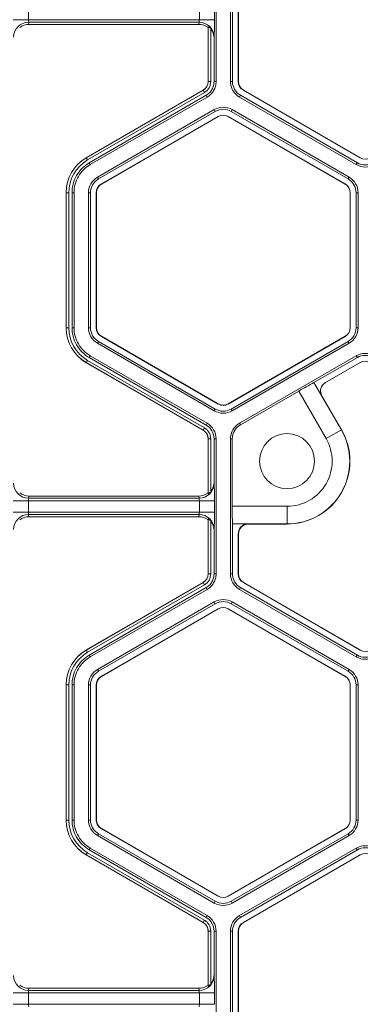
# Model space of a CAD drawing. Extents: x 0 to 217, y 0 to 280.
# Drawn here: x 82 to 85, y 147 to 155 of the extents above; entities that cross this region are included whole.
import ezdxf

# ---------------------------------------------------------------- set-up
doc = ezdxf.new("R2010")
doc.units = 0
doc.header["$LTSCALE"] = 10
doc.header["$MEASUREMENT"] = 0
doc.layers.add('CADdetails-9-EXTRAFINE', color=9, linetype='CONTINUOUS', lineweight=0)

msp = doc.modelspace()

# ---------------------------------------------------------------- linework, layer by layer
at = {"layer": 'CADdetails-9-EXTRAFINE'}
for p, q in [((83.4311, 155.1247), (83.4311, 154.1167)), ((83.5392, 155.1247), (83.5392, 154.1167)), ((83.5543, 155.1247), (83.5543, 154.1167)), ((83.5975, 154.1167), (83.5975, 155.1247)), ((83.5988, 154.1167), (83.5988, 155.1247)), ((82.0295, 154.6629), (82.0295, 154.5785)), ((83.3065, 154.5785), (83.3065, 154.6629)), ((83.4191, 154.6629), (83.4191, 154.5785)), ((83.4191, 154.5785), (81.9168, 154.5785)), ((83.3045, 154.5599), (82.0315, 154.5599)), ((82.0315, 154.5599), (82.0336, 154.5435)), ((83.3023, 154.5435), (83.3045, 154.5599)), ((83.3023, 154.5435), (82.0336, 154.5435)), ((83.3725, 154.5269), (83.3715, 154.5194)), ((83.3715, 154.1167), (83.3715, 154.5194)), ((83.3725, 154.1167), (83.3725, 154.5269)), ((83.3913, 154.511), (83.3913, 154.1167)), ((83.4171, 154.4482), (83.416, 154.44)), ((83.416, 154.44), (83.416, 154.1167)), ((83.3913, 154.1167), (83.3715, 154.1167)), ((83.416, 154.1167), (83.4311, 154.1167)), ((83.5392, 154.1167), (83.5543, 154.1167)), ((83.5975, 154.1167), (83.5988, 154.1167)), ((82.4615, 153.5484), (83.3345, 154.0525)), ((82.462, 153.5476), (83.3349, 154.0516)), ((83.3443, 154.0353), (83.3345, 154.0525)), ((83.6352, 154.0513), (83.6359, 154.0525)), ((84.5082, 153.5473), (83.6352, 154.0513)), ((84.5088, 153.5484), (83.6359, 154.0525)), ((83.3443, 154.0353), (82.4714, 153.5313)), ((83.3567, 154.0139), (82.4837, 153.5099)), ((83.3642, 154.0009), (82.4912, 153.4968)), ((83.3642, 154.0009), (83.3567, 154.0139)), ((83.6061, 154.0009), (83.6136, 154.0139)), ((83.6061, 154.0009), (84.479, 153.4968)), ((83.6136, 154.0139), (84.4866, 153.5099)), ((83.4183, 153.9073), (82.5453, 153.4033)), ((83.4258, 153.8942), (82.5528, 153.3902)), ((83.4183, 153.9073), (83.4258, 153.8942)), ((83.552, 153.9073), (83.5445, 153.8942)), ((84.4175, 153.3902), (83.5445, 153.8942)), ((84.425, 153.4033), (83.552, 153.9073)), ((82.5744, 153.3528), (83.4474, 153.8568)), ((82.5751, 153.3517), (83.4481, 153.8557)), ((83.4474, 153.8568), (83.4481, 153.8557)), ((83.5229, 153.8568), (83.5222, 153.8557)), ((83.5222, 153.8557), (84.3952, 153.3517)), ((83.5229, 153.8568), (84.3959, 153.3528)), ((82.4714, 153.5313), (82.4615, 153.5484)), ((84.5082, 153.5473), (84.5088, 153.5484)), ((82.4837, 153.5099), (82.4912, 153.4968)), ((84.479, 153.4968), (84.4866, 153.5099)), ((82.5453, 153.4033), (82.5528, 153.3902)), ((84.425, 153.4033), (84.4175, 153.3902)), ((82.5744, 153.3528), (82.5751, 153.3517)), ((84.3959, 153.3528), (84.3952, 153.3517)), ((82.3305, 153.2874), (82.3108, 153.2874)), ((82.3108, 152.2794), (82.3108, 153.2874)), ((82.3118, 152.2794), (82.3118, 153.2874)), ((82.3305, 153.2874), (82.3305, 152.2794)), ((82.3704, 153.2874), (82.3553, 153.2874)), ((82.3553, 153.2874), (82.3553, 152.2794)), ((82.3704, 153.2874), (82.3704, 152.2794)), ((82.4784, 153.2874), (82.4784, 152.2794)), ((82.4784, 153.2874), (82.4935, 153.2874)), ((82.4935, 153.2874), (82.4935, 152.2794)), ((82.5367, 152.2794), (82.5367, 153.2874)), ((82.5367, 153.2874), (82.538, 153.2874)), ((82.538, 152.2794), (82.538, 153.2874)), ((84.4336, 153.2874), (84.4323, 153.2874)), ((84.4323, 153.2874), (84.4323, 152.2794)), ((84.4336, 153.2874), (84.4336, 152.2794)), ((84.4919, 153.2874), (84.4768, 153.2874)), ((84.4768, 152.2794), (84.4768, 153.2874)), ((84.4919, 152.2794), (84.4919, 153.2874)), ((82.3305, 152.2794), (82.3108, 152.2794)), ((82.3553, 152.2794), (82.3704, 152.2794)), ((82.4784, 152.2794), (82.4935, 152.2794)), ((82.5367, 152.2794), (82.538, 152.2794)), ((84.4336, 152.2794), (84.4323, 152.2794)), ((84.4919, 152.2794), (84.4768, 152.2794)), ((82.5744, 152.214), (82.5751, 152.2152)), ((83.4474, 151.71), (82.5744, 152.214)), ((83.4481, 151.7112), (82.5751, 152.2152)), ((84.3952, 152.2152), (83.5222, 151.7112)), ((84.3959, 152.214), (83.5229, 151.71)), ((84.3959, 152.214), (84.3952, 152.2152)), ((82.5453, 152.1636), (82.5528, 152.1766)), ((82.5453, 152.1636), (83.4183, 151.6596)), ((82.5528, 152.1766), (83.4258, 151.6726)), ((83.5445, 151.6726), (84.4175, 152.1766)), ((83.552, 151.6596), (84.425, 152.1636)), ((84.425, 152.1636), (84.4175, 152.1766)), ((82.4912, 152.07), (82.4837, 152.0569)), ((82.4837, 152.0569), (83.3567, 151.5529)), ((82.4912, 152.07), (83.3643, 151.566)), ((83.606, 151.566), (84.479, 152.07)), ((84.1624, 151.8698), (84.4866, 152.0569)), ((84.4866, 152.0569), (84.479, 152.07)), ((82.4714, 152.0355), (82.4615, 152.0184)), ((83.3345, 151.5144), (82.4615, 152.0184)), ((83.3349, 151.5152), (82.462, 152.0192)), ((82.4714, 152.0355), (83.3443, 151.5315)), ((84.5082, 152.0195), (84.2485, 151.8696)), ((84.5082, 152.0195), (84.5088, 152.0184)), ((84.1624, 151.8698), (84.221, 151.7683)), ((83.6126, 151.5546), (84.0487, 151.8064)), ((84.2533, 151.4521), (84.0487, 151.8064)), ((84.2224, 151.7685), (84.3671, 151.5178)), ((84.2238, 151.7682), (84.2224, 151.7685)), ((84.368, 151.5183), (84.2238, 151.7682)), ((83.4474, 151.71), (83.4481, 151.7112)), ((83.5229, 151.71), (83.5222, 151.7112)), ((83.4183, 151.6596), (83.4258, 151.6726)), ((83.552, 151.6596), (83.5445, 151.6726)), ((83.3567, 151.5529), (83.3643, 151.566)), ((83.606, 151.566), (83.6126, 151.5546)), ((83.3443, 151.5315), (83.3344, 151.5144)), ((83.3443, 151.5315), (83.3345, 151.5144)), ((84.368, 151.5183), (84.2533, 151.4521)), ((83.3913, 151.4501), (83.3715, 151.4501)), ((83.3913, 151.4501), (83.3715, 151.4501)), ((83.3715, 151.0474), (83.3715, 151.4501)), ((83.3725, 151.0399), (83.3725, 151.4501)), ((83.3913, 151.4501), (83.3913, 151.0559)), ((83.416, 151.4501), (83.416, 151.1268)), ((83.4311, 151.4501), (83.416, 151.4501)), ((83.4311, 151.4501), (83.4311, 150.4421)), ((83.5392, 151.4501), (83.5392, 150.4421)), ((83.5392, 151.4501), (83.5523, 151.4501)), ((83.5523, 151.4501), (83.5523, 150.9465)), ((83.416, 151.1268), (83.4171, 151.1187)), ((83.3715, 151.0474), (83.3725, 151.0399)), ((83.4191, 150.9883), (81.9168, 150.9883)), ((82.0295, 150.9883), (82.0295, 150.9039)), ((82.0336, 151.0233), (82.0315, 151.007)), ((83.3045, 151.007), (82.0315, 151.007)), ((83.3023, 151.0233), (82.0336, 151.0233)), ((83.3045, 151.007), (83.3023, 151.0233)), ((83.3065, 150.9039), (83.3065, 150.9883)), ((83.4191, 150.9883), (83.4191, 150.9039)), ((83.4191, 150.9039), (81.9168, 150.9039)), ((83.3045, 150.8853), (82.0315, 150.8853)), ((82.0315, 150.8853), (82.0336, 150.8689)), ((83.3023, 150.8689), (83.3045, 150.8853)), ((83.5523, 150.9465), (83.9614, 150.9465)), ((83.9614, 150.8141), (83.9614, 150.9465)), ((83.3023, 150.8689), (82.0336, 150.8689)), ((83.3725, 150.8523), (83.3715, 150.8449)), ((83.3715, 150.4421), (83.3715, 150.8449)), ((83.3725, 150.4421), (83.3725, 150.8523)), ((83.3913, 150.8364), (83.3913, 150.4421)), ((83.5543, 150.8164), (83.5543, 150.4421)), ((83.6714, 150.8164), (83.5543, 150.8164)), ((83.9614, 150.8151), (83.6719, 150.8151)), ((83.6719, 150.8151), (83.6729, 150.8141)), ((83.6729, 150.8141), (83.9614, 150.8141)), ((83.4171, 150.7736), (83.416, 150.7654)), ((83.416, 150.7654), (83.416, 150.4421)), ((83.5975, 150.4421), (83.5975, 150.7419)), ((83.5988, 150.7399), (83.5977, 150.7409)), ((83.5988, 150.4421), (83.5988, 150.7399)), ((83.3913, 150.4421), (83.3715, 150.4421)), ((83.416, 150.4421), (83.4311, 150.4421)), ((83.5392, 150.4421), (83.5543, 150.4421)), ((83.5975, 150.4421), (83.5988, 150.4421)), ((82.4615, 149.8739), (83.3345, 150.3779)), ((82.462, 149.873), (83.3349, 150.377)), ((83.3443, 150.3608), (83.3345, 150.3779)), ((83.6352, 150.3767), (83.6359, 150.3779)), ((84.5082, 149.8727), (83.6352, 150.3767)), ((84.5088, 149.8739), (83.6359, 150.3779)), ((83.3443, 150.3608), (82.4714, 149.8567)), ((83.3567, 150.3393), (82.4837, 149.8353)), ((83.3642, 150.3263), (82.4912, 149.8223)), ((83.3642, 150.3263), (83.3567, 150.3393)), ((83.6061, 150.3263), (83.6136, 150.3393)), ((83.6061, 150.3263), (84.479, 149.8223)), ((83.6136, 150.3393), (84.4866, 149.8353)), ((83.4183, 150.2327), (82.5453, 149.7287)), ((83.4258, 150.2196), (82.5528, 149.7156)), ((83.4183, 150.2327), (83.4258, 150.2196)), ((83.552, 150.2327), (83.5445, 150.2196)), ((84.4175, 149.7156), (83.5445, 150.2196)), ((84.425, 149.7287), (83.552, 150.2327)), ((82.5744, 149.6782), (83.4474, 150.1822)), ((82.5751, 149.6771), (83.4481, 150.1811)), ((83.4474, 150.1822), (83.4481, 150.1811)), ((83.5229, 150.1822), (83.5222, 150.1811)), ((83.5222, 150.1811), (84.3952, 149.6771)), ((83.5229, 150.1822), (84.3959, 149.6782)), ((82.4714, 149.8567), (82.4615, 149.8739)), ((84.5082, 149.8727), (84.5088, 149.8739)), ((82.4837, 149.8353), (82.4912, 149.8223)), ((84.479, 149.8223), (84.4866, 149.8353)), ((82.5453, 149.7287), (82.5528, 149.7156)), ((84.425, 149.7287), (84.4175, 149.7156)), ((82.5744, 149.6782), (82.5751, 149.6771)), ((84.3959, 149.6782), (84.3952, 149.6771)), ((82.3305, 149.6128), (82.3108, 149.6128)), ((82.3108, 148.6048), (82.3108, 149.6128)), ((82.3118, 148.6048), (82.3118, 149.6128)), ((82.3305, 149.6128), (82.3305, 148.6048)), ((82.3704, 149.6129), (82.3553, 149.6129)), ((82.3553, 149.6129), (82.3553, 148.6048)), ((82.3704, 149.6129), (82.3704, 148.6048)), ((82.4784, 149.6128), (82.4784, 148.6048)), ((82.4784, 149.6128), (82.4935, 149.6128)), ((82.4935, 149.6128), (82.4935, 148.6048)), ((82.5367, 149.6128), (82.538, 149.6128)), ((82.5367, 148.6048), (82.5367, 149.6128)), ((82.538, 148.6048), (82.538, 149.6128)), ((84.4336, 149.6128), (84.4323, 149.6128)), ((84.4323, 149.6128), (84.4323, 148.6048)), ((84.4336, 149.6128), (84.4336, 148.6048)), ((84.4919, 149.6128), (84.4768, 149.6128)), ((84.4768, 148.6048), (84.4768, 149.6128)), ((84.4919, 148.6048), (84.4919, 149.6128)), ((82.3305, 148.6048), (82.3108, 148.6048)), ((82.3553, 148.6048), (82.3704, 148.6048)), ((82.4784, 148.6048), (82.4935, 148.6048)), ((82.5367, 148.6048), (82.538, 148.6048)), ((84.4336, 148.6048), (84.4323, 148.6048)), ((84.4919, 148.6048), (84.4768, 148.6048)), ((82.5744, 148.5394), (82.5751, 148.5406)), ((83.4474, 148.0354), (82.5744, 148.5394)), ((83.4481, 148.0366), (82.5751, 148.5406)), ((84.3952, 148.5406), (83.5222, 148.0366)), ((84.3959, 148.5394), (83.5229, 148.0354)), ((84.3959, 148.5394), (84.3952, 148.5406)), ((82.5453, 148.489), (82.5528, 148.502)), ((82.5453, 148.489), (83.4183, 147.985)), ((82.5528, 148.502), (83.4258, 147.998)), ((83.5445, 147.998), (84.4175, 148.502)), ((83.552, 147.985), (84.425, 148.489)), ((84.425, 148.489), (84.4175, 148.502)), ((82.4912, 148.3954), (82.4837, 148.3823)), ((82.4837, 148.3823), (83.3567, 147.8783)), ((82.4912, 148.3954), (83.3643, 147.8914)), ((83.606, 147.8914), (84.479, 148.3954)), ((83.6136, 147.8783), (84.4866, 148.3823)), ((84.4866, 148.3823), (84.479, 148.3954)), ((82.4714, 148.3609), (82.4615, 148.3438)), ((83.3345, 147.8398), (82.4615, 148.3438)), ((83.3349, 147.8406), (82.462, 148.3446)), ((82.4714, 148.3609), (83.3443, 147.8569)), ((84.5082, 148.3449), (83.6352, 147.8409)), ((84.5088, 148.3438), (83.6359, 147.8398)), ((84.5082, 148.3449), (84.5088, 148.3438)), ((83.4474, 148.0354), (83.4481, 148.0366)), ((83.5229, 148.0354), (83.5222, 148.0366)), ((83.4183, 147.985), (83.4258, 147.998)), ((83.552, 147.985), (83.5445, 147.998)), ((83.3567, 147.8783), (83.3643, 147.8914)), ((83.606, 147.8914), (83.6136, 147.8783)), ((83.3443, 147.8569), (83.3344, 147.8398)), ((83.3443, 147.8569), (83.3345, 147.8398)), ((83.6352, 147.8409), (83.6359, 147.8398)), ((83.3913, 147.7756), (83.3715, 147.7756)), ((83.3715, 147.3728), (83.3715, 147.7756)), ((83.3913, 147.7755), (83.3715, 147.7755)), ((83.3725, 147.3653), (83.3725, 147.7756)), ((83.3913, 147.7756), (83.3913, 147.3813)), ((83.416, 147.7756), (83.416, 147.4523)), ((83.4311, 147.7756), (83.416, 147.7756)), ((83.4311, 147.7756), (83.4311, 146.7675)), ((83.5392, 147.7755), (83.5392, 146.7675)), ((83.5392, 147.7755), (83.5543, 147.7755)), ((83.5543, 147.7755), (83.5543, 146.7675)), ((83.5975, 146.7675), (83.5975, 147.7755)), ((83.5975, 147.7755), (83.5988, 147.7755)), ((83.5988, 146.7675), (83.5988, 147.7755)), ((83.416, 147.4523), (83.4171, 147.4441)), ((83.3715, 147.3728), (83.3725, 147.3653)), ((83.4191, 147.3138), (81.9168, 147.3138)), ((82.0295, 147.3138), (82.0295, 147.2293)), ((82.0336, 147.3488), (82.0315, 147.3324)), ((83.3045, 147.3324), (82.0315, 147.3324)), ((83.3023, 147.3488), (82.0336, 147.3488)), ((83.3045, 147.3324), (83.3023, 147.3488)), ((83.3065, 147.2293), (83.3065, 147.3138)), ((83.4191, 147.3138), (83.4191, 147.2293)), ((83.4191, 147.2293), (81.9168, 147.2293))]:
    msp.add_line(p, q, dxfattribs=at)
msp.add_circle((83.9614, 151.2836), 0.2054, dxfattribs=at)
for centre, radius, start, end in [((82.0313, 154.4474), 0.1125, 89.91197, 179.60448), ((82.0817, 154.5747), 0.0523, 175.81083, 196.42142), ((83.2543, 154.5747), 0.0523, 343.57858, 4.18917), ((83.3046, 154.4474), 0.1125, 0.39552, 90.08803), ((80.9353, 154.5513), 2.484, 357.61952, 0.62648), ((82.0337, 154.4316), 0.1119, 90.01364, 128.25944), ((83.3023, 154.4316), 0.1119, 51.74056, 89.98636), ((83.302, 154.44), 0.114, 359.96092, 38.46152), ((83.2974, 154.1167), 0.0742, 300, 360), ((83.2974, 154.1167), 0.0752, 300, 0), ((83.2974, 154.1167), 0.0939, 300, 0), ((83.6729, 154.1167), 0.1338, 180, 240), ((83.6729, 154.1167), 0.1187, 180, 240), ((83.6729, 154.1167), 0.0755, 180, 240), ((83.6729, 154.1167), 0.0742, 180, 240), ((83.4851, 153.7914), 0.1338, 60, 120), ((83.4851, 153.7914), 0.1187, 60, 120), ((83.4851, 153.7914), 0.0755, 60, 120), ((83.4851, 153.7914), 0.0742, 60, 120), ((82.6122, 153.2874), 0.3014, 120, 180), ((82.6122, 153.2874), 0.3004, 120, 180), ((82.6122, 153.2874), 0.2816, 120, 180), ((84.5459, 153.6127), 0.0755, 240, 300), ((84.5459, 153.6127), 0.1338, 240, 300), ((84.5459, 153.6127), 0.1187, 240, 300), ((82.6122, 153.2874), 0.1338, 120, 180), ((82.6122, 153.2874), 0.1187, 120, 180), ((84.3581, 153.2874), 0.1187, 360, 60), ((84.3581, 153.2874), 0.1338, 0, 60), ((82.6122, 153.2874), 0.0755, 120, 180), ((82.6122, 153.2874), 0.0742, 120, 180), ((84.3581, 153.2874), 0.0742, 360, 60), ((84.3581, 153.2874), 0.0755, 0, 60), ((82.6122, 152.2794), 0.3014, 180, 240), ((82.6122, 152.2794), 0.3004, 180, 240), ((82.6122, 152.2794), 0.2816, 180, 240), ((82.6122, 152.2794), 0.1338, 180, 240), ((82.6122, 152.2794), 0.1187, 180, 240), ((82.6122, 152.2794), 0.0755, 180, 240), ((82.6122, 152.2794), 0.0742, 180, 240), ((84.3581, 152.2794), 0.0742, 300, 0), ((84.3581, 152.2794), 0.0755, 300, 360), ((84.3581, 152.2794), 0.1187, 300, 0), ((84.3581, 152.2794), 0.1338, 300, 0), ((84.5459, 151.9541), 0.1338, 60, 119.99027), ((84.5459, 151.9541), 0.1187, 60, 119.98904), ((84.5459, 151.9541), 0.0755, 60, 120), ((85.3432, 149.6176), 2.543, 117.66789, 120.60001), ((84.2866, 151.8056), 0.0742, 120.02044, 209.97956), ((84.2495, 151.8675), 0.00236, 91.03344, 115.2939), ((84.2222, 151.7659), 0.00267, 86.05165, 116.51071), ((83.4851, 151.7754), 0.0755, 240, 300), ((83.4851, 151.7754), 0.0742, 240, 300), ((83.4851, 151.7754), 0.1338, 240, 300), ((83.4851, 151.7754), 0.1187, 240, 300), ((83.2974, 151.4501), 0.1187, 0.00598, 59.99402), ((83.2974, 151.4501), 0.1337, 0.00531, 59.9947), ((83.6729, 151.4501), 0.1338, 120.00972, 180), ((83.6729, 151.4501), 0.1206, 120.01078, 180), ((83.9614, 151.2836), 0.4695, 270, 30), ((83.9614, 151.2836), 0.4685, 270, 30), ((83.9614, 151.2836), 0.337, 270, 30), ((82.0313, 151.1194), 0.1125, 180.39552, 270.08803), ((83.3046, 151.1194), 0.1125, 269.91197, 359.60448), ((83.302, 151.1268), 0.114, 321.53848, 0.03908), ((80.9353, 151.0155), 2.484, 359.37352, 2.38048), ((82.0337, 151.1352), 0.1119, 231.74056, 269.98636), ((83.3023, 151.1352), 0.1119, 270.01364, 308.25944), ((82.0817, 150.9922), 0.0523, 163.57858, 184.18917), ((83.2543, 150.9922), 0.0523, 355.81083, 16.42142), ((82.0313, 150.7728), 0.1125, 89.91197, 179.60448), ((82.0817, 150.9001), 0.0523, 175.81083, 196.42142), ((83.2543, 150.9001), 0.0523, 343.57858, 4.18917), ((83.3046, 150.7728), 0.1125, 0.39552, 90.08803), ((80.9353, 150.8767), 2.484, 357.61952, 0.62648), ((86.0951, 150.9199), 2.543, 179.39999, 182.33211), ((82.0337, 150.757), 0.1119, 90.01364, 128.25944), ((83.3023, 150.757), 0.1119, 51.74056, 89.98636), ((83.302, 150.7655), 0.114, 359.96092, 38.46152), ((83.6719, 150.7409), 0.0742, 90.02044, 179.97956), ((83.6729, 150.7399), 0.0741, 89.99701, 180.00299), ((83.6741, 150.8166), 0.00267, 183.48929, 213.94835), ((83.5998, 150.7421), 0.00236, 184.7061, 208.96656), ((83.2974, 150.4421), 0.0742, 300, 360), ((83.2974, 150.4421), 0.0752, 300, 0), ((83.2974, 150.4421), 0.0939, 300, 0), ((83.6729, 150.4421), 0.1338, 180, 240), ((83.6729, 150.4421), 0.1187, 180, 240), ((83.6729, 150.4421), 0.0755, 180, 240), ((83.6729, 150.4421), 0.0742, 180, 240), ((83.4851, 150.1168), 0.1338, 60, 120), ((83.4851, 150.1168), 0.1187, 60, 120), ((83.4851, 150.1168), 0.0755, 60, 120), ((83.4851, 150.1168), 0.0742, 60, 120), ((82.6122, 149.6128), 0.3014, 120, 180), ((82.6122, 149.6128), 0.3004, 120, 180), ((82.6122, 149.6128), 0.2816, 120, 180), ((84.5459, 149.9381), 0.0755, 240, 300), ((84.5459, 149.9381), 0.1338, 240, 300), ((84.5459, 149.9381), 0.1187, 240, 300), ((82.6122, 149.6128), 0.1338, 120, 180), ((82.6122, 149.6128), 0.1187, 120, 180), ((84.3581, 149.6128), 0.1187, 360, 60), ((84.3581, 149.6128), 0.1338, 0, 60), ((82.6122, 149.6128), 0.0755, 120, 180), ((82.6122, 149.6128), 0.0742, 120, 180), ((84.3581, 149.6128), 0.0742, 0, 60), ((84.3581, 149.6128), 0.0755, 0, 60), ((82.6122, 148.6048), 0.3014, 180, 240), ((82.6122, 148.6048), 0.3004, 180, 240), ((82.6122, 148.6048), 0.2816, 180, 240), ((82.6122, 148.6048), 0.1338, 180, 240), ((82.6122, 148.6048), 0.1187, 180, 240), ((82.6122, 148.6048), 0.0755, 180, 240), ((82.6122, 148.6048), 0.0742, 180, 240), ((84.3581, 148.6048), 0.0742, 300, 360), ((84.3581, 148.6048), 0.0755, 300, 360), ((84.3581, 148.6048), 0.1187, 300, 0), ((84.3581, 148.6048), 0.1338, 300, 0), ((84.5459, 148.2795), 0.1338, 60, 119.99027), ((84.5459, 148.2795), 0.1187, 60, 119.98904), ((84.5459, 148.2795), 0.0755, 60, 120), ((83.4851, 148.1008), 0.0755, 240, 300), ((83.4851, 148.1008), 0.0742, 240, 300), ((83.4851, 148.1008), 0.1338, 240, 300), ((83.4851, 148.1008), 0.1187, 240, 300), ((83.2974, 147.7756), 0.1187, 0.00598, 59.99402), ((83.2974, 147.7756), 0.1337, 0.00531, 59.9947), ((83.6729, 147.7755), 0.1338, 120.00972, 180), ((83.6729, 147.7755), 0.1187, 120.01096, 180), ((83.6729, 147.7755), 0.0755, 120, 180), ((83.6729, 147.7755), 0.0742, 120, 180), ((82.0313, 147.4449), 0.1125, 180.39552, 270.08803), ((83.3046, 147.4449), 0.1125, 269.91197, 359.60448), ((83.302, 147.4522), 0.114, 321.53848, 0.03908), ((80.9353, 147.3409), 2.484, 359.37352, 2.38048), ((82.0337, 147.4606), 0.1119, 231.74056, 269.98636), ((83.3023, 147.4606), 0.1119, 270.01364, 308.25944), ((82.0817, 147.3176), 0.0523, 163.57858, 184.18917), ((83.2543, 147.3176), 0.0523, 355.81083, 16.42142), ((82.0817, 147.2255), 0.0523, 175.81083, 196.42142), ((83.2543, 147.2255), 0.0523, 343.57858, 4.18917)]:
    msp.add_arc(centre, radius, start, end, dxfattribs=at)
for points, knots in [([(83.3913, 154.511), (83.3895, 154.5132), (83.3876, 154.5154), (83.3837, 154.5194), (83.3816, 154.5213), (83.3778, 154.5245), (83.3759, 154.5257), (83.3733, 154.5271), (83.3726, 154.5273), (83.3725, 154.5269)], [0, 0, 0, 0, 0.25, 0.25, 0.5, 0.5, 0.75, 0.75, 1, 1, 1, 1]), ([(83.416, 154.1167), (83.416, 154.1063), (83.4147, 154.096), (83.4093, 154.076), (83.4053, 154.0663), (83.395, 154.0484), (83.3886, 154.0401), (83.374, 154.0255), (83.3657, 154.0191), (83.3567, 154.0139)], [5.759674, 5.759674, 5.759674, 5.759674, 6.02143, 6.02143, 6.283185, 6.283185, 6.544941, 6.544941, 6.806696, 6.806696, 6.806696, 6.806696]), ([(83.4311, 154.1167), (83.4311, 154.105), (83.4296, 154.0933), (83.4235, 154.0708), (83.419, 154.0599), (83.4074, 154.0397), (83.4002, 154.0304), (83.3837, 154.0139), (83.3744, 154.0067), (83.3642, 154.0009)], [5.759674, 5.759674, 5.759674, 5.759674, 6.02143, 6.02143, 6.283185, 6.283185, 6.544941, 6.544941, 6.806696, 6.806696, 6.806696, 6.806696]), ([(82.3553, 153.2874), (82.3553, 153.3099), (82.3582, 153.3323), (82.3698, 153.3756), (82.3785, 153.3965), (82.4009, 153.4353), (82.4147, 153.4532), (82.4464, 153.4849), (82.4643, 153.4987), (82.4837, 153.5099)], [5.759674, 5.759674, 5.759674, 5.759674, 6.02143, 6.02143, 6.283185, 6.283185, 6.544941, 6.544941, 6.806696, 6.806696, 6.806696, 6.806696]), ([(82.4912, 153.4968), (82.473, 153.4863), (82.4561, 153.4733), (82.4263, 153.4435), (82.4133, 153.4266), (82.3922, 153.3901), (82.3841, 153.3704), (82.3731, 153.3296), (82.3704, 153.3085), (82.3704, 153.2874)], [5.759674, 5.759674, 5.759674, 5.759674, 6.02143, 6.02143, 6.283185, 6.283185, 6.544941, 6.544941, 6.806696, 6.806696, 6.806696, 6.806696]), ([(82.4837, 152.0569), (82.4643, 152.0681), (82.4464, 152.0819), (82.4147, 152.1136), (82.4009, 152.1315), (82.3785, 152.1704), (82.3698, 152.1912), (82.3582, 152.2345), (82.3553, 152.257), (82.3553, 152.2794)], [5.759674, 5.759674, 5.759674, 5.759674, 6.02143, 6.02143, 6.283185, 6.283185, 6.544941, 6.544941, 6.806696, 6.806696, 6.806696, 6.806696]), ([(82.3704, 152.2794), (82.3704, 152.2583), (82.3731, 152.2372), (82.3841, 152.1964), (82.3922, 152.1768), (82.4133, 152.1402), (82.4263, 152.1233), (82.4561, 152.0935), (82.473, 152.0805), (82.4912, 152.07)], [5.759674, 5.759674, 5.759674, 5.759674, 6.02143, 6.02143, 6.283185, 6.283185, 6.544941, 6.544941, 6.806696, 6.806696, 6.806696, 6.806696]), ([(84.221, 151.7683), (84.2185, 151.7725), (84.2166, 151.7769), (84.2135, 151.7861), (84.2124, 151.7909), (84.2111, 151.8005), (84.211, 151.8054), (84.2117, 151.8151), (84.2125, 151.8199), (84.2163, 151.8339), (84.2208, 151.8428), (84.2326, 151.8581), (84.24, 151.8647), (84.2485, 151.8696)], [0, 0, 0, 0, 0.125, 0.125, 0.25, 0.25, 0.375, 0.375, 0.5, 0.5, 0.75, 0.75, 1, 1, 1, 1]), ([(83.3715, 151.4501), (83.3715, 151.4567), (83.3707, 151.4631), (83.3682, 151.4724), (83.3671, 151.4756), (83.3646, 151.4816), (83.3632, 151.4844), (83.3584, 151.4928), (83.3543, 151.4981), (83.3452, 151.5072), (83.3401, 151.5111), (83.3345, 151.5144)], [0, 0, 0, 0, 0.000523072, 0.000523072, 0.000784609, 0.000784609, 0.001046145, 0.001046145, 0.001569217, 0.001569217, 0.00209229, 0.00209229, 0.00209229, 0.00209229]), ([(83.3725, 151.4501), (83.3725, 151.4567), (83.3717, 151.4632), (83.3683, 151.4759), (83.3657, 151.482), (83.3592, 151.4933), (83.3551, 151.4986), (83.3459, 151.5079), (83.3407, 151.5119), (83.3349, 151.5152)], [0, 0, 0, 0, 0.25, 0.25, 0.5, 0.5, 0.75, 0.75, 1, 1, 1, 1]), ([(83.3443, 151.5315), (83.3515, 151.5273), (83.358, 151.5223), (83.3696, 151.5108), (83.3747, 151.5041), (83.3828, 151.49), (83.386, 151.4824), (83.3902, 151.4665), (83.3913, 151.4584), (83.3913, 151.4501)], [0, 0, 0, 0, 0.25, 0.25, 0.5, 0.5, 0.75, 0.75, 1, 1, 1, 1]), ([(83.3725, 151.0399), (83.3726, 151.0395), (83.3733, 151.0397), (83.3759, 151.0411), (83.3778, 151.0424), (83.3816, 151.0455), (83.3836, 151.0474), (83.3876, 151.0514), (83.3895, 151.0536), (83.3913, 151.0559)], [0, 0, 0, 0, 0.25, 0.25, 0.5, 0.5, 0.75, 0.75, 1, 1, 1, 1]), ([(83.3913, 150.8364), (83.3895, 150.8387), (83.3876, 150.8408), (83.3837, 150.8449), (83.3816, 150.8467), (83.3778, 150.8499), (83.3759, 150.8511), (83.3733, 150.8525), (83.3726, 150.8527), (83.3725, 150.8523)], [0, 0, 0, 0, 0.25, 0.25, 0.5, 0.5, 0.75, 0.75, 1, 1, 1, 1]), ([(83.5975, 150.7419), (83.5975, 150.7468), (83.5979, 150.7516), (83.5998, 150.7611), (83.6012, 150.7658), (83.6049, 150.7748), (83.6072, 150.7791), (83.6125, 150.7872), (83.6156, 150.791), (83.6224, 150.7979), (83.6261, 150.801), (83.6342, 150.8065), (83.6385, 150.8088), (83.6519, 150.8144), (83.6616, 150.8164), (83.6714, 150.8164)], [0, 0, 0, 0, 0.125, 0.125, 0.25, 0.25, 0.375, 0.375, 0.5, 0.5, 0.625, 0.625, 0.75, 0.75, 1, 1, 1, 1]), ([(83.416, 150.4421), (83.416, 150.4317), (83.4147, 150.4214), (83.4093, 150.4014), (83.4053, 150.3917), (83.395, 150.3738), (83.3886, 150.3655), (83.374, 150.3509), (83.3657, 150.3445), (83.3567, 150.3393)], [5.759674, 5.759674, 5.759674, 5.759674, 6.02143, 6.02143, 6.283185, 6.283185, 6.544941, 6.544941, 6.806696, 6.806696, 6.806696, 6.806696]), ([(83.4311, 150.4421), (83.4311, 150.4304), (83.4296, 150.4188), (83.4235, 150.3962), (83.419, 150.3853), (83.4074, 150.3651), (83.4002, 150.3558), (83.3837, 150.3393), (83.3744, 150.3321), (83.3642, 150.3263)], [5.759674, 5.759674, 5.759674, 5.759674, 6.02143, 6.02143, 6.283185, 6.283185, 6.544941, 6.544941, 6.806696, 6.806696, 6.806696, 6.806696]), ([(82.3553, 149.6129), (82.3553, 149.6353), (82.3582, 149.6577), (82.3698, 149.701), (82.3785, 149.7219), (82.4009, 149.7607), (82.4147, 149.7786), (82.4464, 149.8103), (82.4643, 149.8241), (82.4837, 149.8353)], [5.759674, 5.759674, 5.759674, 5.759674, 6.02143, 6.02143, 6.283185, 6.283185, 6.544941, 6.544941, 6.806696, 6.806696, 6.806696, 6.806696]), ([(82.4912, 149.8223), (82.473, 149.8117), (82.4561, 149.7987), (82.4263, 149.7689), (82.4133, 149.752), (82.3922, 149.7155), (82.3841, 149.6958), (82.3731, 149.6551), (82.3704, 149.634), (82.3704, 149.6129)], [5.759674, 5.759674, 5.759674, 5.759674, 6.02143, 6.02143, 6.283185, 6.283185, 6.544941, 6.544941, 6.806696, 6.806696, 6.806696, 6.806696]), ([(82.4837, 148.3823), (82.4643, 148.3936), (82.4464, 148.4073), (82.4147, 148.439), (82.4009, 148.4569), (82.3785, 148.4958), (82.3698, 148.5167), (82.3582, 148.56), (82.3553, 148.5824), (82.3553, 148.6048)], [5.759674, 5.759674, 5.759674, 5.759674, 6.02143, 6.02143, 6.283185, 6.283185, 6.544941, 6.544941, 6.806696, 6.806696, 6.806696, 6.806696]), ([(82.3704, 148.6048), (82.3704, 148.5837), (82.3731, 148.5626), (82.3841, 148.5218), (82.3922, 148.5022), (82.4133, 148.4656), (82.4263, 148.4487), (82.4561, 148.4189), (82.473, 148.406), (82.4912, 148.3954)], [5.759674, 5.759674, 5.759674, 5.759674, 6.02143, 6.02143, 6.283185, 6.283185, 6.544941, 6.544941, 6.806696, 6.806696, 6.806696, 6.806696]), ([(83.3715, 147.7756), (83.3715, 147.7821), (83.3707, 147.7885), (83.3682, 147.7979), (83.3671, 147.801), (83.3646, 147.807), (83.3632, 147.8099), (83.3584, 147.8182), (83.3543, 147.8235), (83.3452, 147.8326), (83.3401, 147.8365), (83.3345, 147.8398)], [0, 0, 0, 0, 0.000523072, 0.000523072, 0.000784609, 0.000784609, 0.001046145, 0.001046145, 0.001569217, 0.001569217, 0.00209229, 0.00209229, 0.00209229, 0.00209229]), ([(83.3725, 147.7756), (83.3725, 147.7821), (83.3717, 147.7887), (83.3683, 147.8014), (83.3657, 147.8075), (83.3592, 147.8188), (83.3551, 147.8241), (83.3459, 147.8333), (83.3407, 147.8373), (83.3349, 147.8406)], [0, 0, 0, 0, 0.25, 0.25, 0.5, 0.5, 0.75, 0.75, 1, 1, 1, 1]), ([(83.3443, 147.8569), (83.3515, 147.8528), (83.358, 147.8477), (83.3696, 147.8362), (83.3747, 147.8296), (83.3828, 147.8154), (83.386, 147.8078), (83.3902, 147.7919), (83.3913, 147.7838), (83.3913, 147.7756)], [0, 0, 0, 0, 0.25, 0.25, 0.5, 0.5, 0.75, 0.75, 1, 1, 1, 1]), ([(83.3725, 147.3653), (83.3726, 147.3649), (83.3733, 147.3651), (83.3759, 147.3665), (83.3778, 147.3678), (83.3816, 147.3709), (83.3836, 147.3728), (83.3876, 147.3768), (83.3895, 147.379), (83.3913, 147.3813)], [0, 0, 0, 0, 0.25, 0.25, 0.5, 0.5, 0.75, 0.75, 1, 1, 1, 1])]:
    msp.add_open_spline(points, degree=3, knots=knots, dxfattribs=at)

doc.saveas('drawing.dxf')
